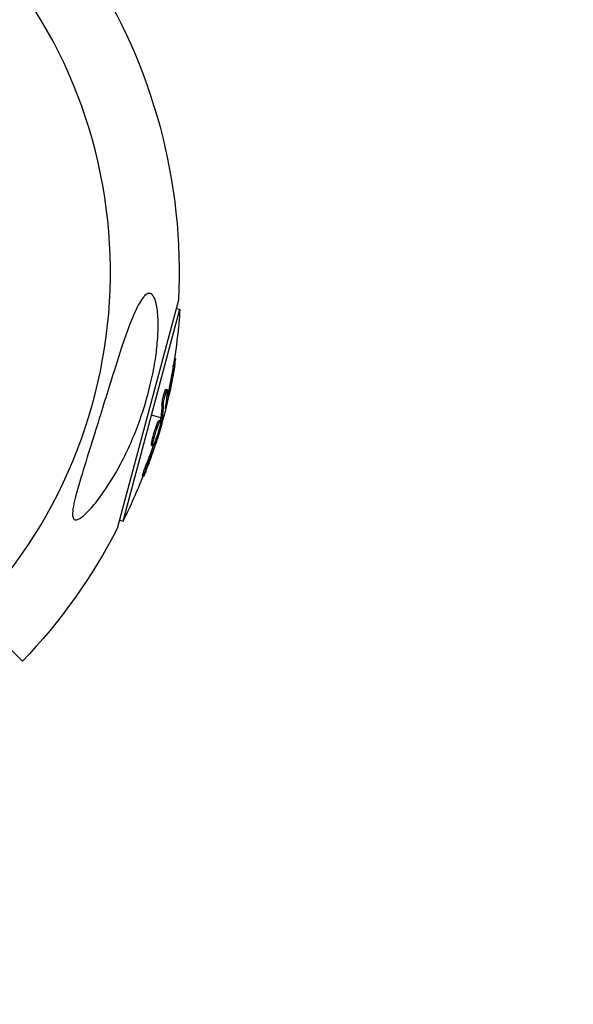
# Model space of a CAD drawing. Units: millimetres. Extents: x -15877 to 9917, y -4681 to 6755.
# Drawn here: x -9454 to -9352, y -2546 to -2366 of the extents above; entities that cross this region are included whole.
import ezdxf

# ---------------------------------------------------------------- set-up
doc = ezdxf.new("R2010")
doc.units = ezdxf.units.MM
doc.header["$LTSCALE"] = 20
doc.linetypes.add('HIDDEN', pattern=[9.525, 6.35, -3.175])
doc.layers.add('2d', color=230, linetype='Continuous')
doc.layers.add('AS-Safetyzone', color=5, linetype='HIDDEN')

msp = doc.modelspace()

# ---------------------------------------------------------------- linework, layer by layer
at = {"layer": '2d'}
for p, q in [((-9424.61, -2417.28), (-9435.82, -2459.11)), ((-9434.74, -2457.76), (-9424.35, -2418.98)), ((-9425.02, -2418.81), (-9424.35, -2418.98)), ((-9425.59, -2429.52), (-9425.35, -2429.58)), ((-9425.33, -2427.94), (-9425.11, -2428)), ((-9426.91, -2433.6), (-9426.67, -2433.67)), ((-9426.89, -2434.12), (-9426.89, -2434.12)), ((-9426.61, -2434.68), (-9426.36, -2434.75)), ((-9427.64, -2436.44), (-9427.39, -2436.5)), ((-9426.92, -2436.73), (-9426.85, -2436.75)), ((-9427.85, -2438.83), (-9429.55, -2438.37)), ((-9428.16, -2439.33), (-9427.92, -2439.39)), ((-9427.91, -2439.2), (-9427.67, -2439.27)), ((-9427.88, -2439.02), (-9427.64, -2439.09)), ((-9427.39, -2438.95), (-9427.61, -2438.89)), ((-9428.87, -2441.83), (-9428.87, -2441.83)), ((-9428.87, -2441.83), (-9428.87, -2441.83)), ((-9429.54, -2443.92), (-9429.29, -2443.99)), ((-9429.48, -2443.22), (-9429.24, -2443.29)), ((-9429.04, -2443.56), (-9428.86, -2443.61)), ((-9428.81, -2442.99), (-9428.67, -2443.03)), ((-9430.51, -2447.43), (-9430.27, -2447.49)), ((-9431.21, -2449.48), (-9430.96, -2449.54)), ((-9435.41, -2457.58), (-9434.74, -2457.76)), ((-9462.1, -2474.55), (-9453.2, -2483.45))]:
    msp.add_line(p, q, dxfattribs=at)
msp.add_arc((-9527.3, -2412.18), 90.23, 316.2701, 133.7299, dxfattribs=at)
at = {"layer": '2d', "extrusion": (0, 0, -1)}
for centre, radius, start, end in [((9527.3, -2412.18), 102.82, 147.1564, 182.8436), ((9526.64, -2412.35), 102.5, 183.708, 189.4788), ((9526.4, -2412.42), 102.5, 189.4787, 197.1677), ((9526.64, -2412.35), 102.5, 201.2489, 206.292), ((9527.3, -2412.18), 102.82, 207.1564, 223.8854)]:
    msp.add_arc(centre, radius, start, end, dxfattribs=at)
for centre, major_axis, ratio, start_param, end_param in [((-9526.57, -2412.11), (-99, 26.53), 0.987104, 3.049326, 3.10138), ((-9526.33, -2412.17), (-99, 26.53), 0.987104, 3.049326, 3.10138), ((-9527.37, -2415.08), (-98.96, 26.52), 0.473523, 3.034641, 3.083454), ((-9527.13, -2415.14), (-98.96, 26.52), 0.473523, 3.034641, 3.083454), ((-9527.37, -2415.08), (-98.96, 26.52), 0.473523, 3.083454, 3.087544), ((-9527.13, -2415.14), (-98.96, 26.52), 0.473523, 3.083454, 3.087544), ((-9526.43, -2411.57), (-98.99, 26.52), 0.926659, 3.206029, 3.245104), ((-9526.19, -2411.63), (-98.99, 26.52), 0.926659, 3.201605, 3.245104)]:
    msp.add_ellipse(centre, major_axis=major_axis, ratio=ratio, start_param=start_param, end_param=end_param, dxfattribs=at)
at = {"layer": '2d'}
msp.add_ellipse((-9526.4, -2412.41), major_axis=(-99.01, 26.53), ratio=0.465742, start_param=3.183029, end_param=3.24863, dxfattribs=at)
for points, knots in [([(-9430.81, -2416.52), (-9430.54, -2416.24), (-9430.27, -2416.08), (-9429.73, -2416.04), (-9429.48, -2416.18), (-9429.03, -2416.8), (-9428.84, -2417.29), (-9428.52, -2418.65), (-9428.4, -2419.61), (-9428.31, -2421.89), (-9428.33, -2423.1), (-9428.49, -2425.39), (-9428.61, -2426.5), (-9428.95, -2428.91), (-9429.19, -2430.21), (-9429.92, -2433.6), (-9430.48, -2435.68), (-9431.57, -2439.01), (-9432.04, -2440.31), (-9433.58, -2444.15), (-9434.79, -2446.66), (-9437.26, -2450.97), (-9438.43, -2452.69), (-9440.21, -2454.98), (-9441.02, -2455.91), (-9442.16, -2456.94), (-9442.58, -2457.26), (-9443.19, -2457.53), (-9443.41, -2457.58), (-9443.74, -2457.47), (-9443.85, -2457.35), (-9443.99, -2456.95), (-9444.02, -2456.67), (-9443.99, -2455.83), (-9443.89, -2455.2), (-9443.49, -2453.31), (-9443.03, -2451.69), (-9441.92, -2447.98), (-9441.29, -2445.97), (-9440.08, -2442.12), (-9439.48, -2440.2), (-9438.38, -2436.65), (-9437.87, -2435.01), (-9437.37, -2433.38), (-9436.69, -2431.21), (-9436.01, -2429.02), (-9434.32, -2423.86), (-9433.42, -2421.33), (-9432.02, -2418.23), (-9431.49, -2417.31), (-9430.95, -2416.66), (-9430.88, -2416.59), (-9430.81, -2416.52)], [-104.485264, -104.485264, -104.485264, -104.485264, -100.598786, -100.598786, -96.671929, -96.671929, -92.544577, -92.544577, -87.59023, -87.59023, -82.913507, -82.913507, -78.751396, -78.751396, -73.899367, -73.899367, -66.05257, -66.05257, -60.956691, -60.956691, -50.664723, -50.664723, -41.665184, -41.665184, -35.613595, -35.613595, -32.391806, -32.391806, -30.304297, -30.304297, -28.567857, -28.567857, -26.664609, -26.664609, -23.618001, -23.618001, -17.480631, -17.480631, -11.147852, -11.147852, -5.152759, -5.152759, 0, 0, 0, 6.898473, 6.898473, 17.02274, 17.02274, 23.86477, 23.86477, 24.810611, 24.810611, 24.810611, 24.810611]), ([(-9425.59, -2429.52), (-9425.58, -2429.46), (-9425.57, -2429.4), (-9425.55, -2429.31), (-9425.55, -2429.28), (-9425.54, -2429.25), (-9425.54, -2429.24), (-9425.54, -2429.23)], [0, 0, 0, 0, 0.03125, 0.03125, 0.046875, 0.046875, 0.04983203, 0.04983203, 0.04983203, 0.04983203]), ([(-9425.35, -2429.58), (-9425.26, -2429.09), (-9425.19, -2428.65), (-9425.11, -2428.13), (-9425.1, -2428), (-9425.11, -2428)], [0, 0, 0, 0, 0.25, 0.25, 0.4513626, 0.4513626, 0.4513626, 0.4513626]), ([(-9427.64, -2436.44), (-9427.63, -2436.39), (-9427.63, -2436.33), (-9427.62, -2436.2), (-9427.61, -2436.13), (-9427.59, -2435.98), (-9427.57, -2435.89), (-9427.54, -2435.71), (-9427.52, -2435.62), (-9427.47, -2435.33), (-9427.42, -2435.13), (-9427.33, -2434.74), (-9427.28, -2434.55), (-9427.2, -2434.29), (-9427.18, -2434.21), (-9427.13, -2434.05), (-9427.11, -2433.99), (-9427.04, -2433.8), (-9427, -2433.71), (-9426.95, -2433.63), (-9426.94, -2433.62), (-9426.92, -2433.6), (-9426.91, -2433.6), (-9426.91, -2433.6), (-9426.91, -2433.6), (-9426.91, -2433.6)], [0, 0, 0, 0, 0.0625, 0.0625, 0.125, 0.125, 0.1875, 0.1875, 0.25, 0.25, 0.375, 0.375, 0.5, 0.5, 0.5625, 0.5625, 0.625, 0.625, 0.75, 0.75, 0.8125, 0.8125, 0.84375, 0.84375, 0.8451889, 0.8451889, 0.8451889, 0.8451889]), ([(-9427.39, -2436.5), (-9427.39, -2436.42), (-9427.38, -2436.31), (-9427.36, -2436.18), (-9427.35, -2436.05), (-9427.32, -2435.9), (-9427.29, -2435.74), (-9427.26, -2435.58), (-9427.23, -2435.41), (-9427.19, -2435.24), (-9427.15, -2435.07), (-9427.11, -2434.9), (-9427.07, -2434.73), (-9427.03, -2434.57), (-9426.98, -2434.42), (-9426.94, -2434.28), (-9426.9, -2434.15), (-9426.86, -2434.03), (-9426.82, -2433.93), (-9426.79, -2433.84), (-9426.75, -2433.76), (-9426.73, -2433.72), (-9426.7, -2433.68), (-9426.68, -2433.66), (-9426.66, -2433.67), (-9426.65, -2433.69), (-9426.64, -2433.73), (-9426.64, -2433.8), (-9426.64, -2433.82), (-9426.64, -2433.84), (-9426.64, -2433.86)], [0, 0, 0, 0, 0.108263, 0.108263, 0.108263, 0.216637, 0.216637, 0.216637, 0.324631, 0.324631, 0.324631, 0.431995, 0.431995, 0.431995, 0.53889, 0.53889, 0.53889, 0.64568, 0.64568, 0.64568, 0.75277, 0.75277, 0.75277, 0.860435, 0.860435, 0.860435, 0.968703, 0.968703, 0.968703, 1, 1, 1, 1]), ([(-9426.96, -2437.01), (-9426.98, -2437.09), (-9426.98, -2437.14), (-9426.99, -2437.17), (-9426.99, -2437.19), (-9426.98, -2437.19), (-9426.97, -2437.16), (-9426.96, -2437.13), (-9426.94, -2437.07), (-9426.91, -2436.99), (-9426.89, -2436.92), (-9426.87, -2436.84), (-9426.85, -2436.75)], [0, 0, 0, 0, 0.263282, 0.263282, 0.263282, 0.526692, 0.526692, 0.526692, 0.789921, 0.789921, 0.789921, 1, 1, 1, 1]), ([(-9429.48, -2443.22), (-9429.46, -2443.11), (-9429.43, -2443), (-9429.37, -2442.74), (-9429.34, -2442.61), (-9429.26, -2442.32), (-9429.23, -2442.18), (-9429.16, -2441.96), (-9429.14, -2441.88), (-9429.1, -2441.73), (-9429.08, -2441.66), (-9429.01, -2441.43), (-9428.96, -2441.28), (-9428.89, -2441.06), (-9428.87, -2440.99), (-9428.82, -2440.85), (-9428.8, -2440.77), (-9428.73, -2440.57), (-9428.68, -2440.43), (-9428.62, -2440.25), (-9428.59, -2440.19), (-9428.55, -2440.08), (-9428.53, -2440.02), (-9428.49, -2439.92), (-9428.47, -2439.87), (-9428.43, -2439.78), (-9428.41, -2439.73), (-9428.37, -2439.65), (-9428.36, -2439.61), (-9428.32, -2439.55), (-9428.31, -2439.52), (-9428.29, -2439.47), (-9428.28, -2439.46), (-9428.26, -2439.44), (-9428.24, -2439.4), (-9428.23, -2439.38), (-9428.21, -2439.36), (-9428.21, -2439.36), (-9428.2, -2439.35), (-9428.2, -2439.34), (-9428.18, -2439.33), (-9428.17, -2439.33), (-9428.16, -2439.33), (-9428.16, -2439.33), (-9428.16, -2439.33)], [0.499999, 0.499999, 0.499999, 0.499999, 0.5312491, 0.5312491, 0.5624991, 0.5624991, 0.5937492, 0.5937492, 0.6093742, 0.6093742, 0.6249992, 0.6249992, 0.6562493, 0.6562493, 0.6718743, 0.6718743, 0.6874994, 0.6874994, 0.7187494, 0.7187494, 0.7343745, 0.7343745, 0.7499995, 0.7499995, 0.7656245, 0.7656245, 0.7812496, 0.7812496, 0.7968746, 0.7968746, 0.8124996, 0.8124996, 0.8203121, 0.8203121, 0.8281247, 0.8437497, 0.8437497, 0.8476559, 0.8476559, 0.8515622, 0.8593747, 0.8749997, 0.8749997, 0.8758243, 0.8758243, 0.8758243, 0.8758243]), ([(-9427.97, -2440.1), (-9428.06, -2440.53), (-9428.22, -2441.14), (-9428.58, -2442.34), (-9428.78, -2442.93), (-9429.11, -2443.76), (-9429.24, -2444), (-9429.35, -2443.98), (-9429.33, -2443.72), (-9429.24, -2443.3)], [0, 0, 0, 0, 0.125, 0.125, 0.25, 0.25, 0.375, 0.375, 0.4988549, 0.4988549, 0.4988549, 0.4988549]), ([(-9429.24, -2443.29), (-9429.15, -2442.85), (-9428.99, -2442.25), (-9428.63, -2441.05), (-9428.43, -2440.45), (-9428.1, -2439.61), (-9427.97, -2439.38), (-9427.87, -2439.4), (-9427.88, -2439.65), (-9427.97, -2440.09)], [0.5, 0.5, 0.5, 0.5, 0.625, 0.625, 0.75, 0.75, 0.875, 0.875, 0.9988689, 0.9988689, 0.9988689, 0.9988689]), ([(-9427.67, -2439.27), (-9427.75, -2439.59), (-9427.83, -2439.9), (-9427.99, -2440.53), (-9428.07, -2440.84), (-9428.23, -2441.47), (-9428.32, -2441.78), (-9428.45, -2442.25), (-9428.49, -2442.41), (-9428.58, -2442.72), (-9428.63, -2442.87), (-9428.67, -2443.03)], [0, 0, 0, 0, 0.25, 0.25, 0.5, 0.5, 0.75, 0.75, 0.875, 0.875, 1, 1, 1, 1]), ([(-9427.67, -2439.27), (-9427.66, -2439.23), (-9427.66, -2439.19), (-9427.65, -2439.16), (-9427.64, -2439.13), (-9427.64, -2439.11), (-9427.64, -2439.09)], [0, 0, 0, 0, 0.536906, 0.536906, 0.536906, 1, 1, 1, 1]), ([(-9430.57, -2448.66), (-9430.49, -2448.45), (-9430.41, -2448.24), (-9430.29, -2447.95), (-9430.24, -2447.8), (-9430.17, -2447.64), (-9430.14, -2447.55), (-9430.13, -2447.52), (-9430.12, -2447.5), (-9430.12, -2447.49), (-9430.07, -2447.37), (-9430.02, -2447.22), (-9429.95, -2447.05), (-9429.93, -2446.97), (-9429.91, -2446.93), (-9429.9, -2446.9), (-9429.85, -2446.78), (-9429.8, -2446.62), (-9429.74, -2446.45), (-9429.71, -2446.37), (-9429.69, -2446.33), (-9429.68, -2446.31), (-9429.68, -2446.3), (-9429.64, -2446.18), (-9429.58, -2446.03), (-9429.52, -2445.85), (-9429.49, -2445.77), (-9429.48, -2445.73), (-9429.47, -2445.71), (-9429.47, -2445.7), (-9429.43, -2445.58), (-9429.37, -2445.43), (-9429.31, -2445.26), (-9429.28, -2445.17), (-9429.27, -2445.14), (-9429.26, -2445.11), (-9429.26, -2445.1), (-9429.22, -2444.98), (-9429.17, -2444.83), (-9429.11, -2444.66), (-9429.08, -2444.57), (-9429.07, -2444.54), (-9429.06, -2444.51), (-9429.06, -2444.5), (-9428.98, -2444.28), (-9428.91, -2444.07), (-9428.85, -2443.89)], [0, 0, 0, 0, 0.125, 0.125, 0.1875, 0.21875, 0.234375, 0.242188, 0.242188, 0.25, 0.25, 0.3125, 0.34375, 0.359375, 0.359375, 0.375, 0.375, 0.4375, 0.46875, 0.484375, 0.492188, 0.492188, 0.5, 0.5, 0.5625, 0.59375, 0.609375, 0.617188, 0.617188, 0.625, 0.625, 0.6875, 0.71875, 0.734375, 0.742188, 0.742188, 0.75, 0.75, 0.8125, 0.84375, 0.859375, 0.867188, 0.867188, 0.875, 0.875, 1, 1, 1, 1]), ([(-9429.54, -2443.92), (-9429.54, -2443.92), (-9429.55, -2443.92), (-9429.56, -2443.9), (-9429.56, -2443.89), (-9429.56, -2443.85), (-9429.56, -2443.83), (-9429.56, -2443.79), (-9429.56, -2443.76), (-9429.56, -2443.67), (-9429.55, -2443.6), (-9429.53, -2443.47), (-9429.52, -2443.42), (-9429.5, -2443.33), (-9429.49, -2443.28), (-9429.48, -2443.23)], [1.375782, 1.375782, 1.375782, 1.375782, 1.3906242, 1.3906242, 1.4062492, 1.4062492, 1.4218741, 1.4218741, 1.4374991, 1.4374991, 1.4687491, 1.4687491, 1.484374, 1.484374, 1.4988524, 1.4988524, 1.4988524, 1.4988524]), ([(-9428.86, -2443.61), (-9428.83, -2443.54), (-9428.8, -2443.46), (-9428.78, -2443.38), (-9428.75, -2443.3), (-9428.73, -2443.21), (-9428.7, -2443.14), (-9428.69, -2443.1), (-9428.68, -2443.06), (-9428.67, -2443.03)], [0, 0, 0, 0, 0.404397, 0.404397, 0.404397, 0.80918, 0.80918, 0.80918, 1, 1, 1, 1]), ([(-9431.21, -2449.48), (-9431.21, -2449.48), (-9431.21, -2449.48), (-9431.22, -2449.47), (-9431.21, -2449.43), (-9431.18, -2449.32), (-9431.17, -2449.27), (-9431.14, -2449.16), (-9431.12, -2449.1), (-9431.05, -2448.9), (-9430.99, -2448.73), (-9430.9, -2448.46), (-9430.87, -2448.37), (-9430.8, -2448.18), (-9430.76, -2448.09), (-9430.69, -2447.89), (-9430.66, -2447.8), (-9430.58, -2447.61), (-9430.55, -2447.52), (-9430.51, -2447.43)], [0.3749154, 0.3749154, 0.3749154, 0.3749154, 0.375, 0.375, 0.5, 0.5, 0.5625, 0.5625, 0.625, 0.625, 0.75, 0.75, 0.8125, 0.8125, 0.875, 0.875, 0.9375, 0.9375, 1, 1, 1, 1]), ([(-9430.57, -2448.66), (-9430.63, -2448.81), (-9430.68, -2448.95), (-9430.74, -2449.07), (-9430.79, -2449.19), (-9430.83, -2449.3), (-9430.87, -2449.37), (-9430.9, -2449.45), (-9430.93, -2449.5), (-9430.95, -2449.53), (-9430.96, -2449.55), (-9430.97, -2449.55), (-9430.97, -2449.51), (-9430.96, -2449.48), (-9430.95, -2449.42), (-9430.93, -2449.34), (-9430.9, -2449.25), (-9430.87, -2449.14), (-9430.83, -2449.02), (-9430.79, -2448.89), (-9430.74, -2448.75), (-9430.68, -2448.6), (-9430.63, -2448.44), (-9430.57, -2448.28), (-9430.51, -2448.11), (-9430.45, -2447.95), (-9430.38, -2447.78), (-9430.32, -2447.62), (-9430.31, -2447.58), (-9430.29, -2447.53), (-9430.27, -2447.49)], [0, 0, 0, 0, 0.108572, 0.108572, 0.108572, 0.217262, 0.217262, 0.217262, 0.325717, 0.325717, 0.325717, 0.433622, 0.433622, 0.433622, 0.540983, 0.540983, 0.540983, 0.648042, 0.648042, 0.648042, 0.755174, 0.755174, 0.755174, 0.862717, 0.862717, 0.862717, 0.970831, 0.970831, 0.970831, 1, 1, 1, 1])]:
    msp.add_open_spline(points, degree=3, knots=knots, dxfattribs=at)
for points in [[(-9426.85, -2436.75), (-9426.7, -2436.2), (-9426.53, -2435.5), (-9426.36, -2434.75)], [(-9426.72, -2435.18), (-9426.68, -2435.03), (-9426.65, -2434.86), (-9426.61, -2434.68)], [(-9428.17, -2439.81), (-9428.17, -2439.81), (-9428.17, -2439.81), (-9428.17, -2439.81)], [(-9427.97, -2439.42), (-9427.97, -2439.42), (-9427.97, -2439.42), (-9427.97, -2439.42)], [(-9427.97, -2440.09), (-9427.97, -2440.09), (-9427.97, -2440.09), (-9427.97, -2440.1)], [(-9427.91, -2439.2), (-9427.93, -2439.26), (-9427.94, -2439.32), (-9427.96, -2439.38)], [(-9427.91, -2439.2), (-9427.9, -2439.13), (-9427.88, -2439.06), (-9427.88, -2439.02)], [(-9429.48, -2443.23), (-9429.48, -2443.23), (-9429.48, -2443.22), (-9429.48, -2443.22)], [(-9429.28, -2443.51), (-9429.28, -2443.51), (-9429.28, -2443.51), (-9429.28, -2443.51)], [(-9429.24, -2443.3), (-9429.24, -2443.29), (-9429.24, -2443.29), (-9429.24, -2443.29)], [(-9428.47, -2442.67), (-9428.57, -2443), (-9428.7, -2443.41), (-9428.85, -2443.89)]]:
    msp.add_open_spline(points, degree=3, dxfattribs=at)
at = {"layer": 'AS-Safetyzone', "flags": 128}
msp.add_lwpolyline([(-6710.4, -1580), (-7551.34, -1580, -0.566062), (-9592.24, -4679.35), (-13640.53, -4197.15, -1.100805), (-12565.74, 737.66), (-10837.92, 183.54), (-10367, 654.46), (-10367, 2205.64), (-10722.3, 2821.04, -0.414214), (-10173.26, 4870.07), (-9974.08, 4985.07), (-9774.89, 5100.07, -0.414214), (-7725.85, 4551.04), (-7701.58, 4509), (-7529.41, 4509, -0.16358), (-6235.62, 5197.79), (-3306.62, 5685.29, -0.082651), (-2551.38, 5685.29), (-395.9, 5326.53, -0.040936), (0, 5359), (2181.79, 5359), (2292.47, 5458.37), (3192.34, 6297.73, -0.211691), (4494.23, 6748.61), (5142.45, 6694.15, -0.104561), (5815.96, 6491.56, -0.039416), (6074.85, 6443.64), (7620.33, 6029.53, -0.085344), (8135.06, 5792.17, -1.069411), (7319.03, 2746.7, -0.085344), (6754.58, 2798.51), (6140.91, 2962.94, -0.047752), (5920.77, 2725.25), (5646.62, 2480.76), (5359, 2213.12), (5359, 1464.5), (5359, 0, -0.015737), (5354.19, -152.85), (7180.69, 570.03, -0.448328), (9848.54, -771.98, -0.448328), (8209.12, -3268.13), (6048.82, -3587.43, -0.022329), (5915.61, -3601.08), (5108.82, -3647.47, -0.216908), (3882.6, -3188.64), (3116.9, -2422.72, -0.019353), (2929, -2430), (0, -2430, -0.216964), (-1832.99, -1595.33, -0.264245), (-2357.6, -3500.4, -0.449456), (-5343.69, -3322.8), (-6650.31, -1661.95, -0.016941)], format="xyb", close=True, dxfattribs=at)

doc.saveas('drawing.dxf')
